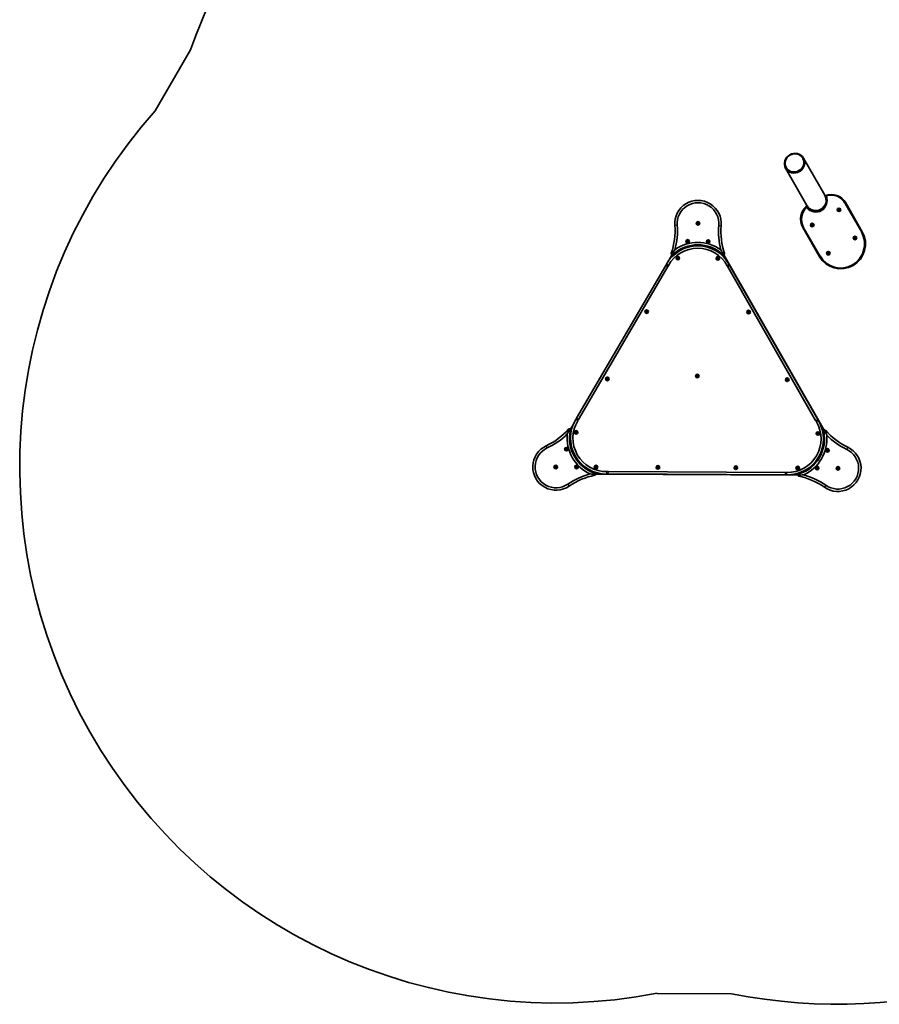
# Model space of a CAD drawing. Units: millimetres. Extents: x -5763 to 6042, y -2457 to 2680.
# Drawn here: x -5763 to -3250, y -2430 to 450 of the extents above; entities that cross this region are included whole.
import ezdxf

# ---------------------------------------------------------------- set-up
doc = ezdxf.new("R2010")
doc.units = ezdxf.units.MM
doc.layers.add('Widoczne (ISO)', color=7, linetype='Continuous', lineweight=35)
doc.layers.add('Widoczne wąskie (ISO)', color=7, linetype='Continuous', lineweight=25)

msp = doc.modelspace()

# ---------------------------------------------------------------- linework, layer by layer
at = {"layer": 'Widoczne (ISO)'}
for p, q in [((-5263.7, 361.3), (-5367.4, 183.5)), ((-3473.6, 43.9), (-3474.1, 44.8)), ((-3409.6, -63.5), (-3471.6, 45.1)), ((-3523.9, 15.2), (-3461.9, -93.4)), ((-3521.9, 16.3), (-3522.5, 17.2)), ((-3299.8, -170.3), (-3347.9, -86.1)), ((-3370.7, -106.9), (-3370.1, -105.9)), ((-3369.3, -107.7), (-3370.5, -107.4)), ((-3370.1, -105.9), (-3370.3, -104.7)), ((-3370, -104.3), (-3368.8, -104.3)), ((-3368.7, -108.8), (-3369.3, -107.7)), ((-3368.6, -104.1), (-3367.9, -103.5)), ((-3367.3, -108), (-3368.2, -108.9)), ((-3367.4, -103.6), (-3366.8, -104.6)), ((-3366.1, -108), (-3367.3, -108)), ((-3366.8, -104.6), (-3365.7, -104.9)), ((-3365.5, -105.4), (-3366.1, -106.5)), ((-3366.1, -106.5), (-3365.8, -107.6)), ((-3782.2, -144.7), (-3780.2, -143.5)), ((-3780.2, -143.5), (-3778.2, -144.7)), ((-3782.2, -147), (-3782.2, -144.7)), ((-3780.2, -148.2), (-3782.2, -147)), ((-3778.2, -147), (-3780.2, -148.2)), ((-3778.2, -144.7), (-3778.2, -147)), ((-3473.8, -158.1), (-3425.7, -242.2)), ((-3448.9, -150.6), (-3448, -149.9)), ((-3448, -151.9), (-3448.9, -151.1)), ((-3448, -149.6), (-3447.9, -148.7)), ((-3447.8, -153), (-3448, -151.9)), ((-3447.4, -148.4), (-3446.3, -148.8)), ((-3446.2, -152.8), (-3447.3, -153.3)), ((-3446.3, -148.8), (-3445.2, -148.3)), ((-3445.1, -153.2), (-3446.2, -152.8)), ((-3444.7, -148.6), (-3444.5, -149.8)), ((-3444.5, -151.8), (-3444.6, -153)), ((-3444.5, -149.8), (-3443.6, -150.5)), ((-3443.6, -151), (-3444.5, -151.8)), ((-3812.7, -198.7), (-3811.6, -196.7)), ((-3811.6, -200.7), (-3812.7, -198.7)), ((-3811.6, -196.7), (-3809.2, -196.7)), ((-3809.3, -200.7), (-3811.6, -200.7)), ((-3808.1, -198.7), (-3809.3, -200.7)), ((-3809.2, -196.7), (-3808.1, -198.7)), ((-3752.7, -199), (-3751.6, -197)), ((-3751.6, -201), (-3752.7, -199)), ((-3751.6, -197), (-3749.2, -197)), ((-3749.3, -201), (-3751.6, -201)), ((-3748.1, -199), (-3749.3, -201)), ((-3749.2, -197), (-3748.1, -199)), ((-3322.8, -189.4), (-3323.7, -188.6)), ((-3323.6, -188.1), (-3322.6, -187.4)), ((-3322.8, -190.6), (-3322.8, -189.4)), ((-3322.6, -187.4), (-3322.2, -186.3)), ((-3321.2, -190.6), (-3322.4, -190.9)), ((-3321.8, -186.1), (-3320.7, -186.7)), ((-3320.2, -191.2), (-3321.2, -190.6)), ((-3320.7, -186.7), (-3319.5, -186.4)), ((-3319.4, -189.9), (-3319.7, -191)), ((-3318.3, -189.2), (-3319.4, -189.9)), ((-3319.1, -186.7), (-3319.1, -187.9)), ((-3318.9, -188.1), (-3318.3, -188.7)), ((-3794.5, -212.4), (-3792.6, -209.1)), ((-3766.9, -209.4), (-3765, -212.7)), ((-3855.3, -237.1), (-3864.4, -252.7)), ((-3841.1, -246.4), (-3839.1, -245.3)), ((-3841.1, -248.7), (-3841.1, -246.4)), ((-3839.1, -249.9), (-3841.1, -248.7)), ((-3839.1, -245.3), (-3837.1, -246.5)), ((-3837.1, -248.8), (-3839.1, -249.9)), ((-3837.1, -246.5), (-3837.1, -248.8)), ((-3724.5, -248.3), (-3723.4, -246.2)), ((-3723.2, -250.2), (-3724.5, -248.3)), ((-3723.4, -246.2), (-3721.1, -246.1)), ((-3720.9, -250.1), (-3723.2, -250.2)), ((-3721.1, -246.1), (-3719.9, -248)), ((-3719.9, -248), (-3720.9, -250.1)), ((-3411.6, -750.8), (-3704.7, -237.6)), ((-3401.8, -233.7), (-3401, -232.7)), ((-3400.6, -234.7), (-3401.7, -234.2)), ((-3401, -232.7), (-3401.1, -231.5)), ((-3400.8, -231.2), (-3399.6, -231.3)), ((-3400.1, -235.8), (-3400.6, -234.7)), ((-3398.7, -235.2), (-3399.7, -235.9)), ((-3399.6, -231.3), (-3398.6, -230.7)), ((-3397.5, -235.4), (-3398.7, -235.2)), ((-3398.1, -230.8), (-3397.7, -231.9)), ((-3397.4, -232), (-3396.6, -232.4)), ((-3396.5, -232.9), (-3397.2, -233.9)), ((-3397.2, -233.9), (-3397.1, -235.1)), ((-3874.6, -268.8), (-4135.5, -715.9)), ((-4129.5, -719.4), (-3868.6, -272.3)), ((-3692.9, -273.1), (-3436.2, -722.6)), ((-3430.1, -719.1), (-3686.8, -269.7)), ((-3932.5, -405), (-3932.3, -402.7)), ((-3932.3, -402.7), (-3930.2, -401.7)), ((-3930.2, -401.7), (-3928.3, -403)), ((-3928.3, -403), (-3928.5, -405.3)), ((-3930.6, -406.3), (-3932.5, -405)), ((-3928.5, -405.3), (-3930.6, -406.3)), ((-3634.6, -405.5), (-3633.6, -403.5)), ((-3633.4, -407.5), (-3634.6, -405.5)), ((-3633.6, -403.5), (-3631.3, -403.3)), ((-3631.1, -407.3), (-3633.4, -407.5)), ((-3631.3, -403.3), (-3630, -405.3)), ((-3630, -405.3), (-3631.1, -407.3)), ((-4047.4, -600.1), (-4045.7, -598.5)), ((-4046.9, -602.4), (-4047.4, -600.1)), ((-4044.7, -603), (-4046.9, -602.4)), ((-4045.7, -598.5), (-4043.5, -599.2)), ((-4043, -601.4), (-4044.7, -603)), ((-4043.5, -599.2), (-4043, -601.4)), ((-3784.4, -591.4), (-3782.5, -590)), ((-3784.1, -593.7), (-3784.4, -591.4)), ((-3781.9, -594.6), (-3784.1, -593.7)), ((-3782.5, -590), (-3780.4, -590.9)), ((-3780.1, -593.2), (-3781.9, -594.6)), ((-3780.4, -590.9), (-3780.1, -593.2)), ((-3521.6, -602.8), (-3520.1, -601)), ((-3520.8, -605), (-3521.6, -602.8)), ((-3520.1, -601), (-3517.9, -601.4)), ((-3517.1, -603.6), (-3518.6, -605.4)), ((-3517.9, -601.4), (-3517.1, -603.6)), ((-3518.6, -605.4), (-3520.8, -605)), ((-4144.4, -732.7), (-4153.6, -748.3)), ((-4138.7, -756.6), (-4137.1, -755)), ((-4138.1, -758.9), (-4138.7, -756.6)), ((-4135.8, -759.4), (-4138.1, -758.9)), ((-4137.1, -755), (-4134.9, -755.5)), ((-4134.2, -757.8), (-4135.8, -759.4)), ((-4134.9, -755.5), (-4134.2, -757.8)), ((-3431.7, -761.1), (-3431.2, -758.9)), ((-3430, -762.7), (-3431.7, -761.1)), ((-3431.2, -758.9), (-3429, -758.2)), ((-3427.8, -762), (-3430, -762.7)), ((-3429, -758.2), (-3427.3, -759.8)), ((-3427.3, -759.8), (-3427.8, -762)), ((-4167.2, -806.2), (-4166.1, -804.2)), ((-4166.1, -808.2), (-4167.2, -806.2)), ((-4166.1, -804.2), (-4163.8, -804.3)), ((-4163.8, -804.3), (-4162.6, -806.3)), ((-4162.6, -806.3), (-4163.8, -808.3)), ((-4163.8, -808.3), (-4166.1, -808.2)), ((-4147.1, -816.6), (-4145.2, -813.4)), ((-3420.8, -815.4), (-3418.9, -818.7)), ((-3403.8, -809.8), (-3402.7, -807.8)), ((-3402.7, -811.8), (-3403.8, -809.8)), ((-3402.7, -807.8), (-3400.4, -807.8)), ((-3400.4, -811.8), (-3402.7, -811.8)), ((-3400.4, -807.8), (-3399.2, -809.8)), ((-3399.2, -809.8), (-3400.4, -811.8)), ((-4198.1, -857.4), (-4196, -856.3)), ((-4198.1, -859.7), (-4198.1, -857.4)), ((-4196.1, -860.9), (-4198.1, -859.7)), ((-4194.1, -859.8), (-4196.1, -860.9)), ((-4196, -856.3), (-4194.1, -857.4)), ((-4194.1, -857.4), (-4194.1, -859.8)), ((-4137.5, -858.3), (-4136.3, -856.3)), ((-4136.3, -860.3), (-4137.5, -858.3)), ((-4136.3, -856.3), (-4134, -856.4)), ((-4134, -860.4), (-4136.3, -860.3)), ((-4130.4, -838.9), (-4134.2, -838.9)), ((-4134, -856.4), (-4132.8, -858.4)), ((-4132.8, -858.4), (-4134, -860.4)), ((-4080.5, -859.8), (-4080.4, -857.5)), ((-4078.6, -861.1), (-4080.5, -859.8)), ((-4080.4, -857.5), (-4078.3, -856.5)), ((-4076.5, -860.1), (-4078.6, -861.1)), ((-4078.3, -856.5), (-4076.4, -857.8)), ((-4076.4, -857.8), (-4076.5, -860.1)), ((-3899.5, -858.8), (-3897.8, -857.3)), ((-3899.1, -861.1), (-3899.5, -858.8)), ((-3896.9, -861.9), (-3899.1, -861.1)), ((-3897.8, -857.3), (-3895.6, -858.1)), ((-3895.2, -860.3), (-3896.9, -861.9)), ((-3895.6, -858.1), (-3895.2, -860.3)), ((-3671.7, -859.7), (-3669.8, -858.3)), ((-3671.4, -862), (-3671.7, -859.7)), ((-3669.3, -862.9), (-3671.4, -862)), ((-3669.8, -858.3), (-3667.7, -859.3)), ((-3667.4, -861.5), (-3669.3, -862.9)), ((-3667.7, -859.3), (-3667.4, -861.5)), ((-3490.8, -861.8), (-3489.9, -859.6)), ((-3489.3, -863.6), (-3490.8, -861.8)), ((-3489.9, -859.6), (-3487.6, -859.3)), ((-3487.1, -863.3), (-3489.3, -863.6)), ((-3487.6, -859.3), (-3486.2, -861.2)), ((-3486.2, -861.2), (-3487.1, -863.3)), ((-3432.5, -842.1), (-3436.3, -842.1)), ((-3434.1, -861.6), (-3432.9, -859.6)), ((-3432.9, -863.6), (-3434.1, -861.6)), ((-3432.9, -859.6), (-3430.6, -859.6)), ((-3430.6, -863.6), (-3432.9, -863.6)), ((-3430.6, -859.6), (-3429.5, -861.6)), ((-3429.5, -861.6), (-3430.6, -863.6)), ((-3372.9, -861.2), (-3370.9, -860.1)), ((-3372.9, -863.5), (-3372.9, -861.2)), ((-3370.9, -864.7), (-3372.9, -863.5)), ((-3370.9, -860.1), (-3368.9, -861.3)), ((-3368.9, -863.6), (-3370.9, -864.7)), ((-3368.9, -861.3), (-3368.9, -863.6)), ((-4079.1, -879.1), (-3488, -881.9)), ((-4042.4, -878.9), (-3524.7, -881.3)), ((-3524.7, -874.3), (-4042.3, -871.9)), ((-3899.1, -2398), (-3682, -2399))]:
    msp.add_line(p, q, dxfattribs=at)
for centre in [(-3368.1, -106.2), (-3780.2, -145.9), (-3446.2, -150.8), (-3810.4, -198.7), (-3750.4, -199), (-3321, -188.6), (-3399.1, -233.3), (-3839.1, -247.6), (-3722.2, -248.2), (-3930.4, -404), (-3632.3, -405.4), (-4045.2, -600.8), (-3782.2, -592.3), (-3519.3, -603.2), (-4136.5, -757.2), (-3429.5, -760.5), (-4164.9, -806.3), (-3401.5, -809.8), (-4196.1, -858.6), (-4135.2, -858.3), (-4078.5, -858.8), (-3897.4, -859.6), (-3669.6, -860.6), (-3488.5, -861.5), (-3431.8, -861.6), (-3370.9, -862.4)]:
    msp.add_circle(centre, 5.25, dxfattribs=at)
for centre, radius, start, end in [((-3780.2, -146.6), 1568, 109.5621, 161.1013), ((-4195.4, -858.2), 1568, 138.3699, 280.8908), ((-3780.2, -146.6), 68, 354.8948, 184.5765), ((-3780.2, -146.6), 61, 354.8948, 184.5765), ((-3435.8, -78.4), 30.1, 209.7357, 29.7357), ((-3435.3, -79.3), 30.6, 210.7926, 28.6787), ((-3390.7, -110.6), 49.3, 29.7357, 111.0502), ((-3431, -133.6), 49.3, 128.4211, 209.7357), ((-3368.8, -104.1), 0.189, 269.7744, 356.7266), ((-4047.2, -168), 199.9, 341.0135, 4.5869), ((-4047.2, -168), 206.9, 344.62, 4.5869), ((-3513.3, -170.5), 206.9, 174.8844, 194.8513), ((-3513.3, -170.5), 199.9, 174.8844, 198.4578), ((-3448.1, -149.7), 0.189, 309.593, 36.5451), ((-3362.8, -206.2), 72.5, 209.7357, 29.7357), ((-3781, -316.5), 115, 53.9486, 125.5227), ((-3318.9, -187.9), 0.189, 180.8773, 267.8295), ((-3781, -316.5), 105, 28.6056, 150.8657), ((-3781, -316.5), 98, 28.6056, 150.8657), ((-3781, -316.5), 108, 47.4069, 132.0644), ((-3397.5, -231.9), 0.189, 201.4577, 288.4099), ((-4047.4, -168), 200, 329.7357, 330.8657), ((-4047.4, -168), 207, 329.7357, 330.8657), ((-3513.2, -170.5), 207, 208.6056, 209.7357), ((-3513.2, -170.5), 200, 208.6056, 209.7357), ((-4047.9, -774), 105, 148.6056, 270.8657), ((-4308.2, -615.1), 200, 328.6056, 329.7357), ((-4308.2, -615.1), 207, 328.6056, 329.7357), ((-3256.4, -619.9), 200, 209.7357, 210.8657), ((-4308.2, -615.2), 199.9, 294.8844, 318.4578), ((-4047.9, -774), 98, 148.6056, 270.8657), ((-3518.2, -776.4), 105, 268.6056, 30.8657), ((-3518.2, -776.4), 98, 268.6056, 30.8657), ((-3256.4, -619.9), 207, 209.7357, 210.8657), ((-4308.2, -615.2), 206.9, 294.8844, 314.8513), ((-4047.9, -774), 115, 173.9486, 245.5227), ((-4047.9, -774), 108, 167.4069, 252.0644), ((-3518.2, -776.4), 108, 287.4069, 12.0644), ((-3518.2, -776.4), 115, 293.9486, 5.5227), ((-3256.5, -620), 199.9, 221.0135, 244.5869), ((-3256.5, -620), 206.9, 224.62, 244.5869), ((-4195.4, -858.2), 68, 114.8948, 304.5765), ((-4195.4, -858.2), 61, 114.8948, 304.5765), ((-3371.5, -862), 68, 234.8948, 64.5765), ((-3371.5, -862), 61, 234.8948, 64.5765), ((-4043.3, -1078.8), 206.9, 104.62, 124.5869), ((-4043.3, -1078.8), 199.9, 101.0135, 124.5869), ((-4043.3, -1078.9), 207, 89.7357, 90.8657), ((-4043.3, -1078.9), 200, 89.7357, 90.8657), ((-3525.7, -1081.3), 207, 88.6056, 89.7357), ((-3525.7, -1081.3), 200, 88.6056, 89.7357), ((-3525.6, -1081.2), 199.9, 54.8844, 78.4578), ((-3525.6, -1081.2), 206.9, 54.8844, 74.8513), ((-3371.5, -862), 1568, 258.5805, 314.9348)]:
    msp.add_arc(centre, radius, start, end, dxfattribs=at)
for centre, major_axis in [((-3497.8, 30.1), (-26.2, -15)), ((-3498.3, 31), (24.2, 13.8))]:
    msp.add_ellipse(centre, major_axis=major_axis, ratio=0.938195, dxfattribs=at)
for major_axis, start_param, end_param in [((24.4, 14), 2.848113, 6.576665), ((24.2, 13.8), 3.141593, 6.283185)]:
    msp.add_ellipse((-3497.8, 30.1), major_axis=major_axis, ratio=0.938195, start_param=start_param, end_param=end_param, dxfattribs=at)
for points, knots in [([(-3404.2, -66.3), (-3404.2, -66.3), (-3404.2, -66.3), (-3404.7, -66.1), (-3405.2, -65.9), (-3406, -65.5), (-3406.5, -65.3), (-3407.2, -65), (-3407.5, -64.9), (-3408, -64.7), (-3408.1, -64.7), (-3408.3, -64.6), (-3408.4, -64.6), (-3408.4, -64.6)], [-0.001142, -0.001142, -0.001142, -0.001142, 0, 0, 0.1522199, 0.1522199, 0.2961229, 0.2961229, 0.4247456, 0.4247456, 0.5171651, 0.5171651, 0.5965943, 0.5965943, 0.5965943, 0.5965943]), ([(-3462.2, -99.4), (-3462.2, -99.4), (-3462.2, -99.4), (-3462.2, -98.9), (-3462.1, -98.4), (-3462, -97.5), (-3461.9, -97), (-3461.8, -96.2), (-3461.8, -95.9), (-3461.7, -95.4), (-3461.6, -95.2), (-3461.6, -95), (-3461.6, -95), (-3461.6, -95)], [-0.0011523, -0.0011523, -0.0011523, -0.0011523, 0, 0, 0.1521031, 0.1521031, 0.2957223, 0.2957223, 0.4246209, 0.4246209, 0.5171387, 0.5171387, 0.5965844, 0.5965844, 0.5965844, 0.5965844]), ([(-3857, -236.6), (-3857.2, -236.5), (-3857.3, -236.4), (-3857.8, -236), (-3858, -235.6), (-3858.3, -234.9), (-3858.4, -234.5), (-3858.4, -233.8), (-3858.4, -233.4), (-3858.2, -233.1)], [2.3342874, 2.3342874, 2.3342874, 2.3342874, 2.4017962, 2.4017962, 2.5663567, 2.5663567, 2.6787206, 2.6787206, 2.7910845, 2.7910845, 2.7910845, 2.7910845]), ([(-3853.3, -236.3), (-3853.6, -236.6), (-3853.9, -236.8), (-3854.6, -237), (-3854.9, -237.1), (-3855.7, -237.1), (-3856.2, -237), (-3856.7, -236.8), (-3856.9, -236.7), (-3857, -236.6)], [0.5495313, 0.5495313, 0.5495313, 0.5495313, 0.6609167, 0.6609167, 0.7723021, 0.7723021, 0.9356823, 0.9356823, 1.004596, 1.004596, 1.004596, 1.004596]), ([(-3704.1, -237.3), (-3704.3, -237.4), (-3704.4, -237.5), (-3705, -237.7), (-3705.5, -237.8), (-3706.2, -237.8), (-3706.6, -237.7), (-3707.3, -237.4), (-3707.6, -237.2), (-3707.9, -237)], [2.3317161, 2.3317161, 2.3317161, 2.3317161, 2.4006297, 2.4006297, 2.5640099, 2.5640099, 2.6753953, 2.6753953, 2.7867808, 2.7867808, 2.7867808, 2.7867808]), ([(-3702.9, -233.8), (-3702.8, -234.1), (-3702.7, -234.5), (-3702.8, -235.3), (-3702.9, -235.6), (-3703.1, -236.3), (-3703.4, -236.7), (-3703.9, -237.1), (-3704, -237.2), (-3704.1, -237.3)], [0.5538487, 0.5538487, 0.5538487, 0.5538487, 0.6662126, 0.6662126, 0.7785765, 0.7785765, 0.943137, 0.943137, 1.0106458, 1.0106458, 1.0106458, 1.0106458]), ([(-4158.6, -747.7), (-4158.3, -747.4), (-4158, -747.2), (-4157.3, -746.9), (-4157, -746.8), (-4156.2, -746.7), (-4155.8, -746.7), (-4155.2, -746.9), (-4155, -747), (-4154.9, -747)], [0.5538487, 0.5538487, 0.5538487, 0.5538487, 0.6662126, 0.6662126, 0.7785765, 0.7785765, 0.943137, 0.943137, 1.0106458, 1.0106458, 1.0106458, 1.0106458]), ([(-4154.9, -747), (-4154.7, -747.1), (-4154.6, -747.2), (-4154.1, -747.6), (-4153.8, -747.9), (-4153.4, -748.6), (-4153.3, -748.9), (-4153.2, -749.7), (-4153.2, -750), (-4153.3, -750.4)], [2.3317161, 2.3317161, 2.3317161, 2.3317161, 2.4006297, 2.4006297, 2.5640099, 2.5640099, 2.6753953, 2.6753953, 2.7867808, 2.7867808, 2.7867808, 2.7867808]), ([(-3412.6, -753.8), (-3412.7, -753.5), (-3412.7, -753.1), (-3412.6, -752.3), (-3412.5, -752), (-3412.1, -751.3), (-3411.8, -751), (-3411.3, -750.6), (-3411.2, -750.5), (-3411, -750.5)], [0.5495313, 0.5495313, 0.5495313, 0.5495313, 0.6609167, 0.6609167, 0.7723021, 0.7723021, 0.9356823, 0.9356823, 1.004596, 1.004596, 1.004596, 1.004596]), ([(-3411, -750.5), (-3410.9, -750.4), (-3410.7, -750.3), (-3410.1, -750.1), (-3409.7, -750.1), (-3408.9, -750.2), (-3408.6, -750.3), (-3407.9, -750.7), (-3407.6, -750.9), (-3407.3, -751.2)], [2.3342874, 2.3342874, 2.3342874, 2.3342874, 2.4017962, 2.4017962, 2.5663567, 2.5663567, 2.6787206, 2.6787206, 2.7910845, 2.7910845, 2.7910845, 2.7910845]), ([(-4079, -879.8), (-4079.1, -880), (-4079.1, -880.1), (-4079.2, -880.7), (-4079.4, -881.1), (-4079.9, -881.7), (-4080.2, -882), (-4080.8, -882.4), (-4081.1, -882.5), (-4081.5, -882.6)], [2.3342874, 2.3342874, 2.3342874, 2.3342874, 2.4017962, 2.4017962, 2.5663567, 2.5663567, 2.6787206, 2.6787206, 2.7910845, 2.7910845, 2.7910845, 2.7910845]), ([(-4081.2, -876.7), (-4080.8, -876.8), (-4080.5, -877), (-4079.9, -877.5), (-4079.7, -877.7), (-4079.3, -878.4), (-4079.1, -878.8), (-4079, -879.4), (-4079, -879.6), (-4079, -879.8)], [0.5495313, 0.5495313, 0.5495313, 0.5495313, 0.6609167, 0.6609167, 0.7723021, 0.7723021, 0.9356823, 0.9356823, 1.004596, 1.004596, 1.004596, 1.004596]), ([(-3488.1, -882.5), (-3488.1, -882.3), (-3488.1, -882.2), (-3488, -881.5), (-3487.8, -881.1), (-3487.4, -880.5), (-3487.2, -880.2), (-3486.6, -879.7), (-3486.3, -879.6), (-3485.9, -879.5)], [2.3317161, 2.3317161, 2.3317161, 2.3317161, 2.4006297, 2.4006297, 2.5640099, 2.5640099, 2.6753953, 2.6753953, 2.7867808, 2.7867808, 2.7867808, 2.7867808]), ([(-3485.6, -885.4), (-3486, -885.3), (-3486.4, -885.1), (-3487, -884.7), (-3487.2, -884.5), (-3487.7, -883.9), (-3487.9, -883.5), (-3488, -882.9), (-3488.1, -882.7), (-3488.1, -882.5)], [0.5538487, 0.5538487, 0.5538487, 0.5538487, 0.6662126, 0.6662126, 0.7785765, 0.7785765, 0.943137, 0.943137, 1.0106458, 1.0106458, 1.0106458, 1.0106458])]:
    msp.add_open_spline(points, degree=3, knots=knots, dxfattribs=at)
for points in [[(-3370.9, -107.3), (-3370.8, -107.1), (-3370.7, -107), (-3370.7, -106.9)], [(-3370.5, -107.4), (-3370.6, -107.3), (-3370.7, -107.3), (-3370.9, -107.3)], [(-3370.4, -104.3), (-3370.3, -104.3), (-3370.1, -104.3), (-3370, -104.3)], [(-3370.3, -104.7), (-3370.4, -104.6), (-3370.4, -104.4), (-3370.4, -104.3)], [(-3368.5, -109.1), (-3368.6, -109), (-3368.7, -108.9), (-3368.7, -108.8)], [(-3368.2, -108.9), (-3368.3, -108.9), (-3368.4, -109), (-3368.5, -109.1)], [(-3367.9, -103.5), (-3367.8, -103.4), (-3367.7, -103.3), (-3367.6, -103.2)], [(-3367.6, -103.2), (-3367.6, -103.3), (-3367.5, -103.4), (-3367.4, -103.6)], [(-3365.7, -108), (-3365.9, -108), (-3366, -108), (-3366.1, -108)], [(-3365.8, -107.6), (-3365.8, -107.8), (-3365.8, -107.9), (-3365.7, -108)], [(-3365.7, -104.9), (-3365.6, -105), (-3365.4, -105), (-3365.3, -105.1)], [(-3365.3, -105.1), (-3365.4, -105.2), (-3365.4, -105.3), (-3365.5, -105.4)], [(-3449.2, -150.9), (-3449.1, -150.8), (-3449, -150.7), (-3448.9, -150.6)], [(-3448.9, -151.1), (-3449, -151.1), (-3449.1, -151), (-3449.2, -150.9)], [(-3447.9, -148.7), (-3447.8, -148.5), (-3447.8, -148.4), (-3447.8, -148.3)], [(-3447.8, -148.3), (-3447.7, -148.3), (-3447.5, -148.4), (-3447.4, -148.4)], [(-3447.7, -153.4), (-3447.7, -153.3), (-3447.7, -153.2), (-3447.8, -153)], [(-3447.3, -153.3), (-3447.4, -153.3), (-3447.6, -153.4), (-3447.7, -153.4)], [(-3445.2, -148.3), (-3445.1, -148.3), (-3444.9, -148.2), (-3444.8, -148.2)], [(-3444.7, -153.4), (-3444.8, -153.3), (-3444.9, -153.3), (-3445.1, -153.2)], [(-3444.8, -148.2), (-3444.8, -148.3), (-3444.8, -148.5), (-3444.7, -148.6)], [(-3444.6, -153), (-3444.7, -153.1), (-3444.7, -153.2), (-3444.7, -153.4)], [(-3443.6, -150.5), (-3443.5, -150.6), (-3443.4, -150.7), (-3443.2, -150.7)], [(-3443.2, -150.7), (-3443.4, -150.8), (-3443.5, -150.9), (-3443.6, -151)], [(-3323.9, -188.3), (-3323.8, -188.2), (-3323.7, -188.1), (-3323.6, -188.1)], [(-3323.7, -188.6), (-3323.7, -188.5), (-3323.8, -188.4), (-3323.9, -188.3)], [(-3322.8, -191), (-3322.8, -190.9), (-3322.8, -190.8), (-3322.8, -190.6)], [(-3322.4, -190.9), (-3322.5, -191), (-3322.6, -191), (-3322.8, -191)], [(-3322.2, -186.3), (-3322.2, -186.1), (-3322.2, -186), (-3322.1, -185.9)], [(-3322.1, -185.9), (-3322, -185.9), (-3321.9, -186), (-3321.8, -186.1)], [(-3319.8, -191.4), (-3319.9, -191.3), (-3320.1, -191.3), (-3320.2, -191.2)], [(-3319.7, -191), (-3319.7, -191.1), (-3319.8, -191.3), (-3319.8, -191.4)], [(-3319.5, -186.4), (-3319.4, -186.3), (-3319.3, -186.3), (-3319.1, -186.3)], [(-3319.1, -186.3), (-3319.1, -186.4), (-3319.1, -186.5), (-3319.1, -186.7)], [(-3318.3, -188.7), (-3318.2, -188.8), (-3318.1, -188.9), (-3318, -189)], [(-3318, -189), (-3318.1, -189.1), (-3318.2, -189.2), (-3318.3, -189.2)], [(-3847.8, -222.9), (-3850.9, -227.4), (-3854, -231.9), (-3857, -236.6)], [(-3713.3, -223.5), (-3710.2, -228), (-3707.1, -232.6), (-3704.1, -237.3)], [(-3402.1, -234), (-3402, -233.9), (-3401.9, -233.8), (-3401.8, -233.7)], [(-3401.7, -234.2), (-3401.8, -234.1), (-3401.9, -234), (-3402.1, -234)], [(-3401.1, -231.5), (-3401.2, -231.4), (-3401.2, -231.3), (-3401.2, -231.1)], [(-3401.2, -231.1), (-3401, -231.1), (-3400.9, -231.2), (-3400.8, -231.2)], [(-3400, -236.2), (-3400, -236), (-3400.1, -235.9), (-3400.1, -235.8)], [(-3399.7, -235.9), (-3399.8, -236), (-3399.9, -236.1), (-3400, -236.2)], [(-3398.6, -230.7), (-3398.5, -230.6), (-3398.4, -230.5), (-3398.3, -230.4)], [(-3398.3, -230.4), (-3398.2, -230.6), (-3398.2, -230.7), (-3398.1, -230.8)], [(-3397.1, -235.5), (-3397.2, -235.5), (-3397.4, -235.4), (-3397.5, -235.4)], [(-3397.1, -235.1), (-3397.1, -235.2), (-3397.1, -235.3), (-3397.1, -235.5)], [(-3396.6, -232.4), (-3396.5, -232.5), (-3396.3, -232.6), (-3396.2, -232.6)], [(-3396.2, -232.6), (-3396.3, -232.7), (-3396.4, -232.8), (-3396.5, -232.9)], [(-4162.3, -761.8), (-4159.9, -756.9), (-4157.4, -752), (-4154.9, -747)], [(-3403.8, -765.3), (-3406.1, -760.4), (-3408.5, -755.4), (-3411, -750.5)], [(-4095.5, -878.6), (-4090.1, -879.1), (-4084.6, -879.5), (-4079, -879.8)], [(-3471.6, -881.5), (-3477, -881.9), (-3482.5, -882.3), (-3488.1, -882.5)]]:
    msp.add_open_spline(points, degree=3, dxfattribs=at)
at = {"layer": 'Widoczne wąskie (ISO)'}
for p, q in [((-3350.5, -87.6), (-3347.9, -86.1)), ((-3350.5, -87.6), (-3302.4, -171.8)), ((-3841, -151.5), (-3848, -152)), ((-3719.4, -152), (-3712.4, -152.7)), ((-3471.2, -156.6), (-3473.8, -158.1)), ((-3423.1, -240.7), (-3471.2, -156.6)), ((-3302.4, -171.8), (-3299.8, -170.3)), ((-3796.4, -209.6), (-3798.3, -212.9)), ((-3761.2, -213.4), (-3763.1, -210)), ((-3854.2, -241.3), (-3849.3, -232.9)), ((-3709.3, -235.7), (-3703.8, -245.3)), ((-3423.1, -240.7), (-3425.7, -242.2)), ((-3874.6, -268.8), (-3868.6, -272.3)), ((-3872.7, -265.4), (-3866.6, -268.8)), ((-3688.8, -266.2), (-3694.9, -269.6)), ((-3686.8, -269.7), (-3692.9, -273.1)), ((-4137.5, -719.3), (-4131.5, -722.9)), ((-4135.5, -715.9), (-4129.5, -719.4)), ((-3436.2, -722.6), (-3430.1, -719.1)), ((-4154.3, -755.5), (-4149.4, -747.2)), ((-3428.1, -722.5), (-3434.1, -726.1)), ((-3417.7, -746.1), (-3412.2, -755.7)), ((-4221.1, -802.8), (-4224.1, -796.5)), ((-3345.3, -806.9), (-3342.3, -800.6)), ((-4146.6, -809.8), (-4148.5, -813.1)), ((-3417.4, -815.1), (-3419.4, -811.8)), ((-4131.9, -841.9), (-4127.9, -841.9)), ((-3438.8, -845.1), (-3434.9, -845.1)), ((-4072, -876.2), (-4082.9, -876.1)), ((-4046.3, -878.9), (-4046.4, -871.9)), ((-4042.4, -878.9), (-4042.3, -871.9)), ((-3524.7, -881.3), (-3524.7, -874.3)), ((-3520.8, -881.4), (-3520.6, -874.4)), ((-3484.1, -878.9), (-3495.1, -878.8)), ((-4160.8, -908.5), (-4156.8, -914.2)), ((-3406.6, -912), (-3410.6, -917.7))]:
    msp.add_line(p, q, dxfattribs=at)
for centre in [(-3780.2, -145.9), (-3810.4, -198.7), (-3750.4, -199), (-3839.1, -247.6), (-3722.2, -248.2), (-3930.4, -404), (-3632.3, -405.4), (-4045.2, -600.8), (-3782.2, -592.3), (-3519.3, -603.2), (-4136.5, -757.2), (-3429.5, -760.5), (-4164.9, -806.3), (-3401.5, -809.8), (-4196.1, -858.6), (-4135.2, -858.3), (-4078.5, -858.8), (-3897.4, -859.6), (-3669.6, -860.6), (-3488.5, -861.5), (-3431.8, -861.6), (-3370.9, -862.4)]:
    msp.add_circle(centre, 2.69, dxfattribs=at)
for centre, radius, start, end in [((-3435.3, -79.3), 33.6, 216.7965, 22.6748), ((-3390.7, -110.6), 46.3, 29.7357, 107.0154), ((-3431, -133.6), 46.3, 132.4559, 209.7357), ((-3368.1, -106.2), 2.69, 146.9299, 196.0951), ((-3368.1, -106.2), 2.69, 206.9299, 256.0951), ((-3368.1, -106.2), 2.69, 86.9299, 136.0951), ((-3368.1, -106.2), 2.69, 266.9299, 316.0951), ((-3368.1, -106.2), 2.69, 26.9299, 76.0951), ((-3368.1, -106.2), 2.69, 326.9299, 16.0951), ((-3446.2, -150.8), 2.69, 126.7484, 175.9136), ((-3446.2, -150.8), 2.69, 186.7484, 235.9136), ((-3446.2, -150.8), 2.69, 66.7484, 115.9136), ((-3446.2, -150.8), 2.69, 246.7484, 295.9136), ((-3446.2, -150.8), 2.69, 6.7484, 55.9136), ((-3446.2, -150.8), 2.69, 306.7484, 355.9136), ((-3362.8, -206.2), 69.5, 209.7357, 29.7357), ((-3321, -188.6), 2.69, 178.0328, 227.1979), ((-3321, -188.6), 2.69, 118.0328, 167.1979), ((-3321, -188.6), 2.69, 238.0328, 287.1979), ((-3321, -188.6), 2.69, 58.0328, 107.1979), ((-3321, -188.6), 2.69, 298.0328, 347.1979), ((-3321, -188.6), 2.69, 358.0328, 47.1979), ((-3399.1, -233.3), 2.69, 138.6132, 187.7784), ((-3399.1, -233.3), 2.69, 198.6132, 247.7784), ((-3399.1, -233.3), 2.69, 78.6132, 127.7784), ((-3399.1, -233.3), 2.69, 258.6132, 307.7784), ((-3399.1, -233.3), 2.69, 18.6132, 67.7784), ((-3399.1, -233.3), 2.69, 318.6132, 7.7784)]:
    msp.add_arc(centre, radius, start, end, dxfattribs=at)

doc.saveas('drawing.dxf')
